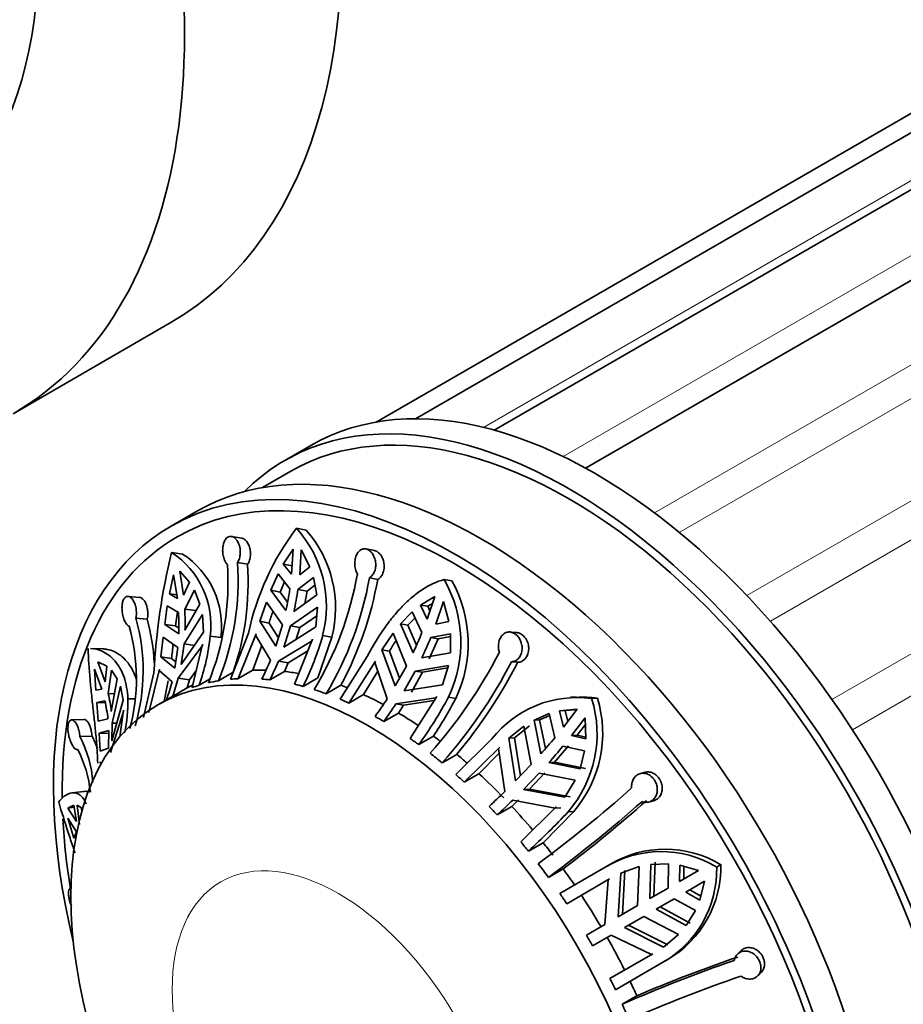
# Model space of a CAD drawing. Units: millimetres. Extents: x 0 to 755, y 0 to 1164.
# Drawn here: x 212 to 247, y 191 to 231 of the extents above; entities that cross this region are included whole.
import ezdxf
from ezdxf import colors
from ezdxf.entities.mleader import LeaderData, LeaderLine
from ezdxf.math import Vec2, Vec3

# ---------------------------------------------------------------- set-up
doc = ezdxf.new("R2010")
doc.units = ezdxf.units.MM
doc.layers.add('DV6_Défaut', color=7, linetype='Continuous')
doc.layers.add('Défaut', color=7, linetype='Continuous')

# ---------------------------------------------------------------- blocks, each defined once
blk = doc.blocks.new('_DOT')
at = {"color": 0}
blk.add_line((0, 0), (-1, 0), dxfattribs=at)
at = {"color": 0, "const_width": 0.333}
blk.add_lwpolyline([(-0.1665, 0, 1), (0.1665, 0, 1)], format="xyb", close=True, dxfattribs=at)
blk = doc.blocks.new('SE5')
at = {"layer": 'DV6_Défaut', "color": 7, "linetype": 'Continuous', "lineweight": 35}
for p, q in [((254.927, 230.718), (227.693, 214.995)), ((258.338, 230.38), (230.888, 214.532)), ((251.998, 229.814), (226.099, 214.861)), ((261.998, 228.823), (234.581, 212.994)), ((211.409, 215.201), (217.773, 218.875)), ((223.464, 213.917), (222.403, 213.305)), ((222.653, 212.872), (221.503, 212.207)), ((218.868, 211.263), (217.807, 210.651)), ((222.887, 210.562), (223.271, 210.487)), ((220.665, 210.159), (220.249, 210.231)), ((222.348, 209.111), (222.74, 209.717)), ((222.74, 209.717), (222.684, 208.707)), ((226.034, 209.658), (225.688, 209.724)), ((217.826, 209.579), (218.274, 209.517)), ((223.01, 208.675), (223.067, 209.684)), ((223.067, 209.684), (223.415, 209.005)), ((220.494, 209.174), (220.902, 209.102)), ((222.348, 209.111), (222.722, 209.038)), ((222.684, 208.707), (222.348, 209.111)), ((223.415, 209.005), (223.01, 208.675)), ((217.735, 207.902), (217.905, 208.682)), ((217.905, 208.682), (218.058, 207.713)), ((218.155, 208.826), (218.552, 208.374)), ((218.308, 207.857), (218.155, 208.826)), ((221.843, 208.049), (222.138, 208.711)), ((222.138, 208.711), (222.612, 208.115)), ((222.939, 208.082), (223.566, 208.57)), ((223.566, 208.57), (223.707, 207.864)), ((225.831, 208.556), (226.17, 208.491)), ((218.552, 208.374), (218.308, 207.857)), ((222.214, 207.977), (222.397, 208.386)), ((223.31, 208.01), (223.628, 208.257)), ((228.857, 208.487), (229.166, 208.438)), ((216.535, 207.76), (216.066, 207.801)), ((217.735, 207.902), (218.035, 207.861)), ((218.058, 207.713), (217.735, 207.902)), ((218.355, 207.288), (218.746, 208.052)), ((218.746, 208.052), (218.973, 207.492)), ((221.843, 208.049), (222.214, 207.977)), ((222.451, 207.227), (221.843, 208.049)), ((222.517, 207.568), (222.214, 207.977)), ((223.707, 207.864), (222.778, 207.195)), ((222.939, 208.082), (223.31, 208.01)), ((223.22, 207.514), (223.31, 208.01)), ((227.894, 207.448), (228.476, 207.804)), ((228.476, 207.804), (228.172, 206.88)), ((217.547, 206.668), (217.653, 207.421)), ((217.653, 207.421), (218.105, 207.144)), ((218.973, 207.492), (218.365, 206.434)), ((221.395, 206.794), (221.66, 207.575)), ((221.66, 207.575), (222.31, 206.648)), ((222.636, 206.616), (223.735, 207.369)), ((223.735, 207.369), (223.658, 206.569)), ((227.894, 207.448), (228.194, 207.401)), ((228.172, 206.88), (227.894, 207.448)), ((228.194, 207.401), (228.38, 207.514)), ((228.283, 207.218), (228.194, 207.401)), ((228.525, 206.676), (228.83, 207.6)), ((228.83, 207.6), (229.049, 206.782)), ((217.98, 206.608), (218.06, 207.172)), ((218.33, 205.876), (219.071, 207.072)), ((218.355, 207.288), (218.788, 207.228)), ((219.071, 207.072), (219.121, 206.352)), ((223.011, 206.543), (223.701, 207.018)), ((227.092, 206.688), (227.567, 207.179)), ((227.39, 206.641), (227.679, 206.939)), ((227.567, 207.179), (227.96, 206.337)), ((216.381, 206.915), (216.841, 206.875)), ((217.547, 206.668), (217.98, 206.608)), ((218.115, 206.289), (217.547, 206.668)), ((218.118, 206.515), (217.98, 206.608)), ((221.395, 206.794), (221.769, 206.721)), ((222.04, 205.782), (221.395, 206.794)), ((222.149, 206.131), (221.769, 206.721)), ((222.31, 206.648), (222.04, 205.782)), ((222.366, 205.75), (222.636, 206.616)), ((223.658, 206.569), (222.366, 205.75)), ((222.636, 206.616), (223.011, 206.543)), ((222.867, 206.067), (223.011, 206.543)), ((227.092, 206.688), (227.39, 206.641)), ((227.598, 205.519), (227.092, 206.688)), ((227.74, 205.833), (227.39, 206.641)), ((229.049, 206.782), (228.525, 206.676)), ((217.389, 205.352), (217.483, 206.155)), ((217.483, 206.155), (218.08, 205.731)), ((219.121, 206.352), (218.213, 205.039)), ((219.385, 206.198), (219.824, 206.137)), ((220.943, 206.313), (220.209, 204.45)), ((220.52, 204.472), (221.243, 206.291)), ((221.243, 206.291), (221.225, 206.23)), ((221.225, 206.23), (221.824, 205.218)), ((223.742, 204.502), (224.317, 206.148)), ((223.94, 206.221), (224.317, 206.148)), ((226.34, 205.637), (226.788, 206.308)), ((226.788, 206.308), (227.33, 204.984)), ((228.314, 206.133), (229.113, 206.286)), ((228.314, 206.133), (228.612, 206.086)), ((228.612, 206.086), (229.112, 206.182)), ((229.113, 206.286), (229.109, 205.523)), ((231.795, 206.338), (231.526, 206.361)), ((218.08, 205.731), (217.963, 204.894)), ((218.092, 204.493), (219.071, 205.812)), ((218.213, 205.039), (218.33, 205.876)), ((218.33, 205.876), (218.767, 205.815)), ((219.08, 205.871), (218.659, 204.11)), ((219.071, 205.812), (219.08, 205.871)), ((221.113, 204.814), (221.473, 205.81)), ((222.151, 205.185), (223.509, 206.004)), ((223.529, 206.065), (222.806, 204.245)), ((223.509, 206.004), (223.529, 206.065)), ((228.25, 205.268), (228.612, 206.086)), ((215.037, 205.676), (214.547, 205.69)), ((217.389, 205.352), (217.826, 205.291)), ((217.963, 204.894), (217.389, 205.352)), ((222.539, 205.11), (223.344, 205.6)), ((225.747, 205.374), (224.648, 203.638)), ((226.34, 205.637), (226.641, 205.589)), ((226.88, 204.18), (226.34, 205.637)), ((227.053, 204.49), (226.641, 205.589)), ((229.109, 205.523), (227.951, 205.315)), ((214.841, 205.156), (215.198, 204.983)), ((215.135, 204.349), (214.841, 205.156)), ((215.198, 204.983), (215.135, 204.349)), ((218, 205.154), (217.826, 205.291)), ((222.151, 205.185), (222.539, 205.11)), ((222.396, 204.766), (222.539, 205.11)), ((225.001, 203.482), (226.08, 205.178)), ((226.08, 205.178), (226.049, 205.121)), ((226.049, 205.121), (226.553, 203.655)), ((227.33, 204.984), (226.88, 204.18)), ((227.684, 204.78), (229.034, 205.011)), ((229.034, 205.011), (228.79, 204.223)), ((231.577, 205.156), (231.841, 205.133)), ((214.706, 204.857), (214.999, 204.05)), ((214.756, 204.006), (214.706, 204.857)), ((215.261, 203.87), (215.387, 204.813)), ((215.387, 204.813), (215.629, 204.462)), ((217.113, 204.707), (216.688, 202.904)), ((216.909, 203.1), (217.33, 204.861)), ((217.33, 204.861), (217.323, 204.802)), ((217.323, 204.802), (217.842, 204.349)), ((218.545, 204.43), (218.827, 204.815)), ((219.723, 204.387), (220.317, 204.73)), ((221.113, 204.814), (220.52, 204.472)), ((222.396, 204.766), (221.802, 204.423)), ((225.595, 203.825), (226.168, 204.774)), ((227.233, 203.976), (227.684, 204.78)), ((227.54, 203.928), (227.985, 204.733)), ((227.684, 204.78), (227.985, 204.733)), ((227.985, 204.733), (229.002, 204.907)), ((215.629, 204.462), (215.385, 203.147)), ((215.422, 202.672), (215.753, 204.165)), ((215.753, 204.165), (215.869, 203.604)), ((217.526, 203.56), (217.687, 204.377)), ((218.092, 204.493), (218.545, 204.43)), ((218.458, 204.097), (218.545, 204.43)), ((219.36, 204.447), (218.938, 204.203)), ((223.742, 204.502), (223.149, 204.159)), ((224.085, 203.86), (224.679, 204.203)), ((228.79, 204.223), (227.233, 203.976)), ((214.999, 204.05), (214.756, 204.006)), ((215.261, 203.87), (215.518, 203.863)), ((218.458, 204.097), (217.864, 203.754)), ((225.595, 203.825), (225.001, 203.482)), ((228.555, 203.749), (227.476, 202.053)), ((228.522, 203.693), (228.555, 203.749)), ((234.2, 203.74), (233.969, 203.728)), ((214.796, 203.506), (215.126, 203.571)), ((214.796, 203.506), (215.139, 203.497)), ((214.857, 202.755), (214.796, 203.506)), ((215.869, 203.604), (215.407, 201.952)), ((216.055, 203.657), (216.356, 203.649)), ((217.739, 203.683), (217.272, 203.414)), ((226.906, 203.451), (228.522, 203.693)), ((226.906, 203.451), (227.218, 203.402)), ((227.009, 203.081), (227.218, 203.402)), ((227.218, 203.402), (228.453, 203.589)), ((229.028, 203.721), (229.331, 203.673)), ((234.827, 203.669), (235.061, 203.681)), ((215.349, 201.479), (215.884, 203.147)), ((215.885, 203.198), (215.729, 202.114)), ((215.884, 203.147), (215.885, 203.198)), ((227.009, 203.081), (226.415, 202.738)), ((232.494, 202.791), (233.114, 203.057)), ((232.72, 202.803), (233.131, 202.979)), ((233.114, 203.057), (233.335, 202.08)), ((233.527, 203.167), (234.239, 203.235)), ((233.527, 203.167), (233.754, 203.179)), ((233.686, 202.511), (233.527, 203.167)), ((234.239, 203.235), (233.686, 202.511)), ((233.754, 203.179), (234.132, 203.215)), ((233.86, 202.739), (233.754, 203.179)), ((214.277, 202.822), (213.78, 202.799)), ((215.25, 202.848), (214.857, 202.755)), ((215.407, 201.952), (215.422, 202.672)), ((215.422, 202.672), (215.607, 202.667)), ((231.472, 202.058), (232.088, 202.547)), ((231.7, 202.07), (232.314, 202.558)), ((232.088, 202.547), (232.377, 200.992)), ((232.494, 202.791), (232.72, 202.803)), ((232.771, 201.425), (232.494, 202.791)), ((232.957, 201.638), (232.72, 202.803)), ((234.013, 202.166), (234.565, 202.89)), ((234.239, 202.178), (234.574, 202.615)), ((234.565, 202.89), (234.594, 202.041)), ((214.116, 202.124), (214.604, 202.147)), ((214.894, 202.265), (215.286, 202.373)), ((214.894, 202.265), (215.284, 202.254)), ((214.932, 201.532), (214.894, 202.265)), ((215.286, 202.373), (215.272, 201.653)), ((228.423, 202.143), (227.83, 201.801)), ((234.239, 202.178), (234.013, 202.166)), ((234.594, 202.041), (234.013, 202.166)), ((234.592, 202.102), (234.239, 202.178)), ((230.793, 202.033), (229.328, 200.591)), ((231.472, 202.058), (231.7, 202.07)), ((231.747, 200.334), (231.472, 202.058)), ((231.947, 200.543), (231.7, 202.07)), ((233.324, 201.092), (233.888, 201.747)), ((215.272, 201.653), (214.932, 201.532)), ((228.775, 201.065), (229.368, 201.407)), ((229.671, 200.282), (231.105, 201.691)), ((230.265, 200.624), (231.089, 201.454)), ((231.105, 201.691), (231.062, 201.643)), ((231.062, 201.643), (231.308, 199.898)), ((233.662, 201.735), (234.541, 201.55)), ((234.541, 201.55), (234.358, 200.823)), ((214.938, 201.105), (214.938, 201.055)), ((214.938, 201.055), (214.99, 201.054)), ((232.377, 200.992), (231.747, 200.334)), ((233.324, 201.092), (233.098, 201.08)), ((234.358, 200.823), (233.098, 201.08)), ((234.584, 200.835), (233.324, 201.092)), ((230.265, 200.624), (229.671, 200.282)), ((232.074, 199.989), (232.704, 200.647)), ((232.306, 200.001), (232.932, 200.659)), ((232.704, 200.647), (234.163, 200.356)), ((236.997, 200.681), (236.799, 200.63)), ((234.163, 200.356), (233.735, 199.669)), ((214.268, 199.905), (213.788, 199.844)), ((232.306, 200.001), (232.074, 199.989)), ((233.735, 199.669), (232.074, 199.989)), ((233.963, 199.681), (232.306, 200.001)), ((213.63, 199.232), (213.866, 199.349)), ((213.866, 199.349), (213.973, 198.683)), ((231.595, 199.298), (231.871, 199.566)), ((231.635, 199.553), (233.346, 199.232)), ((237.134, 199.477), (237.33, 199.528)), ((213.63, 199.232), (213.879, 199.264)), ((213.973, 198.683), (213.63, 199.232)), ((214.1, 198.562), (214, 199.345)), ((214, 199.345), (214.184, 199.235)), ((214.184, 199.235), (214.197, 199.07)), ((231.595, 199.298), (231.002, 198.955)), ((233.392, 199.277), (231.958, 197.868)), ((232.862, 197.83), (234.103, 199.091)), ((233.346, 199.232), (233.392, 199.277)), ((233.346, 199.232), (233.577, 199.244)), ((233.874, 199.08), (234.103, 199.091)), ((213.63, 198.824), (213.973, 198.274)), ((213.866, 198.016), (213.63, 198.824)), ((213.973, 198.274), (213.866, 198.016)), ((232.862, 197.83), (232.268, 197.488)), ((237.228, 196.953), (237.933, 196.975)), ((237.348, 195.664), (237.392, 197.047)), ((237.933, 196.975), (237.919, 195.993)), ((233.078, 196.426), (233.672, 196.769)), ((235.313, 196.798), (233.539, 195.774)), ((235.568, 196.946), (235.398, 196.848)), ((235.9, 194.828), (236.009, 196.602)), ((236.009, 196.602), (236.752, 196.864)), ((236.069, 194.925), (236.174, 196.697)), ((236.752, 196.864), (236.683, 195.28)), ((237.184, 195.569), (237.228, 196.953)), ((238.388, 196.264), (238.391, 196.92)), ((239.151, 196.704), (238.388, 196.264)), ((238.391, 196.92), (239.151, 196.704)), ((238.553, 196.359), (238.555, 196.873)), ((239.888, 196.842), (240.058, 196.94)), ((233.818, 195.358), (235.554, 196.36)), ((235.5, 196.327), (235.367, 194.52)), ((235.554, 196.36), (235.5, 196.327)), ((238.638, 195.831), (239.401, 196.271)), ((239.401, 196.271), (239.207, 195.505)), ((213.755, 195.988), (213.735, 195.983)), ((237.919, 195.993), (237.184, 195.569)), ((239.207, 195.505), (238.638, 195.831)), ((239.249, 195.671), (238.803, 195.926)), ((237.434, 195.136), (238.169, 195.56)), ((238.169, 195.56), (239.026, 195.082)), ((236.683, 195.28), (235.9, 194.828)), ((238.654, 194.482), (237.434, 195.136)), ((238.818, 194.577), (237.598, 195.231)), ((239.026, 195.082), (238.654, 194.482)), ((236.15, 194.395), (236.933, 194.847)), ((236.933, 194.847), (238.34, 194.114)), ((235.367, 194.52), (234.613, 194.084)), ((237.741, 193.602), (236.15, 194.395)), ((237.907, 193.697), (236.319, 194.492)), ((234.863, 193.651), (235.617, 194.087)), ((235.617, 194.087), (237.248, 193.299)), ((238.34, 194.114), (237.741, 193.602)), ((240.868, 193.453), (240.725, 193.311)), ((237.304, 193.329), (235.568, 192.327)), ((235.789, 191.877), (237.74, 193.003)), ((237.248, 193.299), (237.304, 193.329)), ((237.74, 193.003), (237.906, 193.099)), ((241.548, 192.436), (241.692, 192.58)), ((236.657, 191.628), (236.064, 191.285))]:
    blk.add_line(p, q, dxfattribs=at)
at = {"layer": 'DV6_Défaut', "color": 7, "linetype": 'Continuous', "lineweight": 18}
for p, q in [((230.443, 214.648), (256.945, 229.949)), ((233.669, 213.466), (260.742, 229.096)), ((237.372, 211.181), (264.709, 226.964)), ((238.373, 210.392), (265.755, 226.201)), ((241.108, 207.839), (268.577, 223.699)), ((242.061, 206.798), (269.552, 222.67)), ((244.554, 203.629), (272.082, 219.522)), ((245.384, 202.4), (272.919, 218.298))]:
    blk.add_line(p, q, dxfattribs=at)
at = {"layer": 'DV6_Défaut', "color": 7, "linetype": 'Continuous', "lineweight": 35}
for centre, radius, start, end in [((231.276, 204.154), 10.557, 142.6259, 168.1971), ((219.34, 207.404), 4.749, 345.5818, 41.6895), ((219.655, 207.32), 4.807, 345.8767, 41.2134), ((242.751, 203.442), 25.669, 166.1671, 177.1743), ((215.917, 206.65), 3.497, 352.5874, 56.9144), ((216.331, 206.581), 3.52, 352.7594, 56.5095), ((209.375, 208.361), 10.734, 337.7945, 3.8981), ((209.785, 208.444), 10.734, 337.7949, 3.8977), ((209.573, 208.394), 11.351, 341.17, 3.5787), ((211.745, 211.106), 13.808, 329.1549, 350.0575), ((212.23, 210.94), 13.808, 329.1549, 350.0575), ((211.823, 211.076), 14.578, 331.869, 349.7846), ((224.391, 205.941), 5.141, 334.4261, 29.6846), ((224.616, 205.895), 5.212, 334.7688, 29.1953), ((210.242, 209.903), 12.499, 347.6385, 351.7749), ((210.568, 209.871), 12.499, 347.6385, 351.7749), ((208.306, 206.606), 9.815, 358.1524, 3.1427), ((208.556, 206.75), 9.815, 358.1524, 3.1426), ((238.085, 201.681), 17.076, 161.1601, 162.8358), ((208.562, 204.469), 7.84, 345.0661, 15.744), ((208.834, 204.788), 7.84, 343.536, 15.7433), ((208.846, 204.677), 8.291, 3.0107, 15.3729), ((210.845, 207.061), 8.583, 340.554, 354.233), ((212.668, 209.364), 11.702, 333.5896, 344.4202), ((213.239, 212.379), 15.913, 334.463, 337.684), ((213.593, 212.175), 15.913, 334.463, 337.6841), ((332.1, 192.764), 114.959, 173.45659, 173.74385), ((233.667, 201.403), 8.178, 145.7239, 149.2093), ((213.523, 214.575), 19.753, 318.3773, 332.7985), ((211.445, 209.499), 11.227, 333.306, 337.5853), ((211.771, 209.466), 11.228, 333.3061, 337.5853), ((214.009, 214.185), 19.753, 318.3771, 332.7987), ((213.366, 214.712), 20.81, 320.2594, 332.5953), ((209.954, 206.374), 8.144, 340.1584, 345.6011), ((210.204, 206.518), 8.144, 340.1585, 345.601), ((208.706, 202.376), 6.724, 6.5899, 12.8447), ((220.572, 198.775), 5.668, 118.5408, 120), ((208.571, 202.077), 6.723, 6.5898, 12.8447), ((210.286, 203.498), 5.771, 347.7526, 1.5821), ((213.013, 212.449), 16.145, 323.924, 326.9963), ((213.366, 212.245), 16.145, 323.924, 326.9963), ((214.509, 211.448), 16.447, 324.087, 331.9799), ((213.925, 211.779), 17.409, 326.3925, 332.2504), ((234.233, 199.341), 4.368, 82.1783, 141.9626), ((230.224, 202.231), 4.822, 319.1902, 17.3386), ((230.424, 202.254), 4.851, 319.3171, 17.102), ((234.461, 199.358), 4.364, 82.1039, 93.4129), ((210.111, 199.86), 5.042, 20.7958, 26.9828), ((209.868, 199.92), 4.785, 4.3455, 27.4293), ((212.947, 219.076), 26.543, 318.3178, 320.184), ((209.774, 199.414), 4.785, 5.5152, 27.4302), ((213.275, 218.731), 26.542, 318.3178, 320.184), ((210.125, 221.689), 30.39, 312.5472, 314.1894), ((201.91, 238.787), 51.901, 306.3404, 311.7145), ((210.452, 221.344), 30.39, 312.5472, 314.1894), ((202.324, 238.231), 51.898, 306.3403, 311.7146), ((200.776, 240.352), 54.604, 307.0446, 311.634), ((211.785, 219.753), 30.254, 312.6121, 316.8952), ((237.636, 193.125), 4.346, 58.7803, 122.3155), ((237.806, 193.207), 4.359, 58.8886, 120.9037), ((235.557, 196.745), 4.332, 300.2484, 1.2759), ((235.707, 196.855), 4.352, 300.3546, 1.1179), ((209.24, 179.147), 29.443, 29.5135, 30.4865), ((258.043, 141.765), 54.179, 108.7875, 113.9341), ((259.001, 139.692), 56.538, 108.8467, 113.2775), ((258.319, 141.134), 54.176, 108.7874, 113.9342)]:
    blk.add_arc(centre, radius, start, end, dxfattribs=at)
for centre, major_axis, start_param, end_param in [((201.023, 247.887), (16.75, -29.012), 0, 3.141593), ((194.659, 244.213), (16.75, -29.012), 0, 3.86995), ((194.659, 244.213), (12.575, -21.781), 0, 3.250864), ((234.964, 193.999), (11.5, -19.919), 0, 3.141593), ((233.903, 193.386), (11.5, -19.919), 0, 3.295923), ((230.368, 191.345), (11.5, -19.919), 0, 3.141593), ((233.903, 193.386), (11.25, -19.486), 0, 3.141593), ((229.307, 190.733), (-11.5, 19.919), 2.040794, 6.283185), ((229.307, 190.733), (-11.25, 19.486), 2.340453, 6.283185), ((229.307, 190.733), (-11.5, 19.919), 0, 1.100799), ((229.307, 190.733), (-11.25, 19.486), 0, 0.801186), ((226.832, 189.304), (-8.5, 14.722), -0.337905, -0.289575), ((226.832, 189.304), (-8.5, 14.722), -0.458172, -0.407405), ((226.832, 189.304), (-8.5, 14.722), 6.243877, 6.268479), ((226.239, 188.961), (-8.5, 14.722), -0.132742, -0.103124), ((226.239, 188.961), (-8.5, 14.722), -0.212576, -0.171397), ((226.239, 188.961), (-8.5, 14.722), -0.289575, -0.259957), ((226.239, 188.961), (-8.5, 14.722), -0.407405, -0.377993), ((226.239, 188.961), (-8.5, 14.722), -0.525442, -0.495823), ((226.832, 189.304), (-8.5, 14.722), -0.627272, -0.605275), ((226.239, 188.961), (-8.5, 14.722), -0.605275, -0.564096), ((226.832, 189.304), (-8.5, 14.722), -0.748627, -0.682274), ((226.239, 188.961), (-8.5, 14.722), -0.682274, -0.652656), ((226.239, 188.961), (-8.5, 14.722), -0.800105, -0.770692), ((226.832, 189.304), (-8.5, 14.722), -0.866318, -0.800105), ((226.832, 189.304), (-8.5, 14.722), -0.940462, -0.918141), ((226.239, 188.961), (-8.5, 14.722), -0.918141, -0.888522), ((226.239, 188.961), (-8.5, 14.722), -0.997974, -0.956795), ((226.832, 189.304), (-8.5, 14.722), -1.034108, -0.997974), ((226.239, 188.961), (-8.5, 14.722), -1.074973, -1.045355), ((226.832, 189.304), (-8.5, 14.722), -1.163391, -1.074973), ((226.239, 188.961), (-8.5, 14.722), -1.192804, -1.163391), ((226.832, 189.304), (-8.5, 14.722), -1.270731, -1.192804), ((229.307, 190.733), (-11.25, 19.486), 0.845935, 0.997073), ((226.239, 188.961), (-8.5, 14.722), -1.31084, -1.281221), ((226.832, 189.304), (-8.5, 14.722), -1.349494, -1.31084), ((226.239, 188.961), (-8.5, 14.722), -1.390673, -1.349494), ((226.832, 189.304), (-8.5, 14.722), -1.438054, -1.390673), ((226.239, 188.961), (-8.5, 14.722), -1.467672, -1.438054), ((226.832, 189.304), (-8.5, 14.722), 4.727095, 4.815513), ((226.832, 189.304), (8.5, -14.722), 1.467672, 1.55609), ((226.239, 188.961), (8.5, -14.722), 1.438054, 1.467672), ((226.832, 189.304), (8.5, -14.722), 1.3994, 1.438054), ((226.239, 188.961), (8.5, -14.722), 1.35822, 1.3994)]:
    blk.add_ellipse(centre, major_axis=major_axis, ratio=0.57735, start_param=start_param, end_param=end_param, dxfattribs=at)
blk.add_ellipse((225.772, 188.691), major_axis=(-8.5, 14.722), ratio=0.57735, dxfattribs=at)
at = {"layer": 'DV6_Défaut', "color": 7, "linetype": 'Continuous', "lineweight": 18}
blk.add_ellipse((224.578, 188.002), major_axis=(-4.758, 8.241), ratio=0.57735, dxfattribs=at)
at = {"layer": 'DV6_Défaut', "color": 7, "linetype": 'Continuous', "lineweight": 35}
for points, knots in [([(220.084, 209.091), (220.059, 209.115), (220.035, 209.146), (220.014, 209.18), (219.996, 209.209), (219.98, 209.241), (219.966, 209.275), (219.942, 209.332), (219.924, 209.396), (219.912, 209.462), (219.899, 209.528), (219.893, 209.598), (219.892, 209.666), (219.892, 209.735), (219.898, 209.804), (219.91, 209.868), (219.922, 209.932), (219.941, 209.992), (219.965, 210.043), (219.989, 210.094), (220.02, 210.137), (220.053, 210.169), (220.086, 210.2), (220.124, 210.221), (220.163, 210.23), (220.201, 210.238), (220.242, 210.236), (220.281, 210.223), (220.321, 210.21), (220.361, 210.186), (220.397, 210.153), (220.434, 210.119), (220.469, 210.076), (220.498, 210.025), (220.528, 209.974), (220.554, 209.914), (220.572, 209.85), (220.59, 209.785), (220.602, 209.715), (220.606, 209.646), (220.61, 209.576), (220.606, 209.505), (220.594, 209.439), (220.583, 209.373), (220.564, 209.31), (220.539, 209.256), (220.526, 209.226), (220.511, 209.199), (220.494, 209.174)], [0, 0, 0, 0, 0.049504, 0.049504, 0.049504, 0.090176, 0.090176, 0.090176, 0.157821, 0.157821, 0.157821, 0.225413, 0.225413, 0.225413, 0.293804, 0.293804, 0.293804, 0.362711, 0.362711, 0.362711, 0.430787, 0.430787, 0.430787, 0.496896, 0.496896, 0.496896, 0.561301, 0.561301, 0.561301, 0.625531, 0.625531, 0.625531, 0.691162, 0.691162, 0.691162, 0.758751, 0.758751, 0.758751, 0.827552, 0.827552, 0.827552, 0.896201, 0.896201, 0.896201, 0.963832, 0.963832, 0.963832, 1, 1, 1, 1]), ([(220.664, 210.159), (220.671, 210.158), (220.678, 210.156), (220.684, 210.154), (220.724, 210.144), (220.764, 210.122), (220.8, 210.091), (220.837, 210.059), (220.873, 210.018), (220.902, 209.969), (220.933, 209.919), (220.959, 209.861), (220.978, 209.798), (220.991, 209.757), (221.001, 209.712), (221.008, 209.668), (221.017, 209.6), (221.02, 209.53), (221.015, 209.462), (221.01, 209.394), (220.998, 209.327), (220.978, 209.266), (220.96, 209.206), (220.934, 209.15), (220.904, 209.104), (220.903, 209.104), (220.903, 209.103), (220.902, 209.102)], [0, 0, 0, 0, 0.023951, 0.023951, 0.023951, 0.165065, 0.165065, 0.165065, 0.308694, 0.308694, 0.308694, 0.456233, 0.456233, 0.456233, 0.554371, 0.554371, 0.554371, 0.702703, 0.702703, 0.702703, 0.851144, 0.851144, 0.851144, 0.998001, 0.998001, 0.998001, 1, 1, 1, 1]), ([(225.346, 208.722), (225.323, 208.76), (225.303, 208.803), (225.287, 208.848), (225.274, 208.885), (225.264, 208.925), (225.256, 208.965), (225.243, 209.032), (225.238, 209.102), (225.241, 209.17), (225.243, 209.238), (225.254, 209.306), (225.27, 209.369), (225.288, 209.432), (225.312, 209.491), (225.343, 209.541), (225.373, 209.591), (225.41, 209.634), (225.451, 209.665), (225.491, 209.696), (225.537, 209.717), (225.583, 209.725), (225.629, 209.733), (225.677, 209.73), (225.723, 209.715), (225.769, 209.701), (225.814, 209.675), (225.855, 209.64), (225.896, 209.606), (225.934, 209.561), (225.967, 209.511), (226, 209.459), (226.027, 209.4), (226.047, 209.338), (226.068, 209.274), (226.081, 209.205), (226.086, 209.136), (226.09, 209.067), (226.086, 208.996), (226.072, 208.93), (226.059, 208.864), (226.037, 208.801), (226.008, 208.746), (225.979, 208.691), (225.942, 208.644), (225.901, 208.607), (225.879, 208.587), (225.855, 208.57), (225.831, 208.556)], [0, 0, 0, 0, 0.049504, 0.049504, 0.049504, 0.090176, 0.090176, 0.090176, 0.157821, 0.157821, 0.157821, 0.225413, 0.225413, 0.225413, 0.293804, 0.293804, 0.293804, 0.362711, 0.362711, 0.362711, 0.430787, 0.430787, 0.430787, 0.496896, 0.496896, 0.496896, 0.561301, 0.561301, 0.561301, 0.625531, 0.625531, 0.625531, 0.691162, 0.691162, 0.691162, 0.758751, 0.758751, 0.758751, 0.827552, 0.827552, 0.827552, 0.896201, 0.896201, 0.896201, 0.963832, 0.963832, 0.963832, 1, 1, 1, 1]), ([(226.033, 209.658), (226.058, 209.653), (226.083, 209.645), (226.107, 209.634), (226.152, 209.614), (226.195, 209.583), (226.234, 209.543), (226.274, 209.503), (226.309, 209.454), (226.338, 209.4), (226.356, 209.365), (226.372, 209.328), (226.386, 209.29), (226.408, 209.226), (226.422, 209.156), (226.427, 209.087), (226.433, 209.018), (226.429, 208.947), (226.417, 208.88), (226.405, 208.814), (226.383, 208.75), (226.355, 208.694), (226.327, 208.639), (226.291, 208.589), (226.25, 208.551), (226.225, 208.527), (226.198, 208.507), (226.17, 208.491)], [0, 0, 0, 0, 0.067387, 0.067387, 0.067387, 0.191275, 0.191275, 0.191275, 0.315707, 0.315707, 0.315707, 0.394071, 0.394071, 0.394071, 0.52598, 0.52598, 0.52598, 0.657887, 0.657887, 0.657887, 0.789654, 0.789654, 0.789654, 0.919704, 0.919704, 0.919704, 1, 1, 1, 1]), ([(228.857, 208.487), (228.554, 208.401), (228.265, 208.266), (227.84, 207.991), (227.699, 207.886), (227.424, 207.655), (227.29, 207.53), (227.029, 207.26), (226.901, 207.115), (226.65, 206.805), (226.526, 206.639), (226.17, 206.125), (225.951, 205.76), (225.747, 205.374)], [0, 0, 0, 0, 0.25, 0.25, 0.375, 0.375, 0.5, 0.5, 0.625, 0.625, 0.75, 0.75, 1, 1, 1, 1]), ([(216.107, 206.596), (216.085, 206.604), (216.062, 206.618), (216.04, 206.638), (216.022, 206.654), (216.005, 206.675), (215.988, 206.699), (215.96, 206.738), (215.934, 206.788), (215.911, 206.843), (215.889, 206.899), (215.869, 206.962), (215.854, 207.027), (215.839, 207.093), (215.828, 207.163), (215.822, 207.232), (215.817, 207.301), (215.816, 207.371), (215.822, 207.435), (215.827, 207.499), (215.839, 207.558), (215.856, 207.609), (215.872, 207.659), (215.894, 207.701), (215.92, 207.732), (215.945, 207.763), (215.974, 207.784), (216.005, 207.794), (216.037, 207.805), (216.07, 207.804), (216.104, 207.793), (216.138, 207.781), (216.173, 207.759), (216.205, 207.727), (216.238, 207.694), (216.269, 207.651), (216.296, 207.6), (216.324, 207.549), (216.347, 207.489), (216.364, 207.425), (216.381, 207.361), (216.393, 207.291), (216.398, 207.222), (216.404, 207.153), (216.403, 207.083), (216.396, 207.018), (216.393, 206.982), (216.387, 206.948), (216.381, 206.915)], [0, 0, 0, 0, 0.049504, 0.049504, 0.049504, 0.090176, 0.090176, 0.090176, 0.157821, 0.157821, 0.157821, 0.225413, 0.225413, 0.225413, 0.293804, 0.293804, 0.293804, 0.362711, 0.362711, 0.362711, 0.430787, 0.430787, 0.430787, 0.496896, 0.496896, 0.496896, 0.561301, 0.561301, 0.561301, 0.625531, 0.625531, 0.625531, 0.691162, 0.691162, 0.691162, 0.758751, 0.758751, 0.758751, 0.827552, 0.827552, 0.827552, 0.896201, 0.896201, 0.896201, 0.963832, 0.963832, 0.963832, 1, 1, 1, 1]), ([(216.534, 207.76), (216.557, 207.758), (216.58, 207.751), (216.602, 207.739), (216.636, 207.721), (216.67, 207.692), (216.701, 207.654), (216.732, 207.616), (216.761, 207.567), (216.784, 207.512), (216.808, 207.456), (216.828, 207.392), (216.841, 207.326), (216.85, 207.282), (216.856, 207.237), (216.86, 207.191), (216.865, 207.124), (216.864, 207.055), (216.858, 206.99), (216.855, 206.951), (216.849, 206.912), (216.841, 206.875)], [0, 0, 0, 0, 0.111338, 0.111338, 0.111338, 0.277275, 0.277275, 0.277275, 0.447438, 0.447438, 0.447438, 0.619449, 0.619449, 0.619449, 0.731512, 0.731512, 0.731512, 0.898076, 0.898076, 0.898076, 1, 1, 1, 1]), ([(231.091, 205.545), (231.075, 205.592), (231.064, 205.642), (231.058, 205.692), (231.053, 205.733), (231.051, 205.775), (231.053, 205.816), (231.056, 205.884), (231.068, 205.952), (231.087, 206.013), (231.107, 206.075), (231.135, 206.132), (231.17, 206.18), (231.205, 206.229), (231.246, 206.27), (231.292, 206.301), (231.339, 206.331), (231.39, 206.351), (231.443, 206.359), (231.495, 206.366), (231.55, 206.362), (231.603, 206.346), (231.655, 206.33), (231.707, 206.303), (231.754, 206.267), (231.799, 206.231), (231.842, 206.186), (231.878, 206.135), (231.913, 206.084), (231.943, 206.025), (231.965, 205.964), (231.988, 205.902), (232.003, 205.835), (232.008, 205.769), (232.014, 205.701), (232.011, 205.632), (231.998, 205.568), (231.985, 205.503), (231.963, 205.44), (231.932, 205.386), (231.901, 205.332), (231.861, 205.284), (231.815, 205.247), (231.771, 205.211), (231.719, 205.184), (231.665, 205.169), (231.637, 205.162), (231.607, 205.157), (231.577, 205.156)], [0, 0, 0, 0, 0.049504, 0.049504, 0.049504, 0.090176, 0.090176, 0.090176, 0.157821, 0.157821, 0.157821, 0.225413, 0.225413, 0.225413, 0.293804, 0.293804, 0.293804, 0.362711, 0.362711, 0.362711, 0.430787, 0.430787, 0.430787, 0.496896, 0.496896, 0.496896, 0.561301, 0.561301, 0.561301, 0.625531, 0.625531, 0.625531, 0.691162, 0.691162, 0.691162, 0.758751, 0.758751, 0.758751, 0.827552, 0.827552, 0.827552, 0.896201, 0.896201, 0.896201, 0.963832, 0.963832, 0.963832, 1, 1, 1, 1]), ([(231.794, 206.338), (231.817, 206.336), (231.84, 206.332), (231.863, 206.326), (231.915, 206.312), (231.967, 206.286), (232.014, 206.251), (232.061, 206.217), (232.104, 206.172), (232.141, 206.122), (232.162, 206.091), (232.182, 206.058), (232.2, 206.024), (232.229, 205.964), (232.252, 205.898), (232.265, 205.831), (232.278, 205.764), (232.282, 205.695), (232.277, 205.629), (232.272, 205.561), (232.257, 205.495), (232.233, 205.436), (232.209, 205.376), (232.175, 205.322), (232.135, 205.277), (232.095, 205.232), (232.048, 205.196), (231.996, 205.172), (231.948, 205.149), (231.895, 205.136), (231.841, 205.133)], [0, 0, 0, 0, 0.047731, 0.047731, 0.047731, 0.157836, 0.157836, 0.157836, 0.265276, 0.265276, 0.265276, 0.329056, 0.329056, 0.329056, 0.440763, 0.440763, 0.440763, 0.55234, 0.55234, 0.55234, 0.665759, 0.665759, 0.665759, 0.7798, 0.7798, 0.7798, 0.892681, 0.892681, 0.892681, 1, 1, 1, 1]), ([(214.444, 205.688), (214.455, 205.277), (214.486, 204.858), (214.545, 204.216), (214.568, 203.998), (214.614, 203.566), (214.638, 203.352), (214.685, 202.929), (214.707, 202.719), (214.75, 202.304), (214.77, 202.097), (214.811, 201.6), (214.828, 201.317), (214.835, 201.051)], [0, 0, 0, 0, 0.266125, 0.266125, 0.399187, 0.399187, 0.53225, 0.53225, 0.665312, 0.665312, 0.798375, 0.798375, 1, 1, 1, 1]), ([(216.055, 203.657), (216.044, 203.982), (215.99, 204.275), (215.854, 204.663), (215.799, 204.784), (215.674, 205.004), (215.605, 205.102), (215.379, 205.365), (215.202, 205.497), (214.865, 205.649), (214.706, 205.686), (214.546, 205.69)], [0, 0, 0, 0, 0.261436, 0.261436, 0.392154, 0.392154, 0.522873, 0.522873, 0.784309, 0.784309, 1, 1, 1, 1]), ([(216.4, 204.444), (216.391, 204.47), (216.383, 204.496), (216.328, 204.65), (216.274, 204.77), (216.151, 204.988), (216.081, 205.088), (215.855, 205.353), (215.684, 205.482), (215.41, 205.608), (215.315, 205.638), (215.159, 205.668), (215.098, 205.675), (215.037, 205.676)], [0, 0, 0, 0, 0.033652, 0.033652, 0.204908, 0.204908, 0.376164, 0.376164, 0.718677, 0.718677, 0.889933, 0.889933, 1, 1, 1, 1]), ([(214.021, 201.618), (214.006, 201.608), (213.99, 201.605), (213.972, 201.608), (213.958, 201.61), (213.943, 201.617), (213.928, 201.628), (213.902, 201.646), (213.875, 201.675), (213.849, 201.713), (213.822, 201.751), (213.795, 201.799), (213.771, 201.853), (213.746, 201.908), (213.722, 201.97), (213.701, 202.035), (213.681, 202.1), (213.663, 202.17), (213.651, 202.238), (213.639, 202.305), (213.631, 202.373), (213.629, 202.436), (213.627, 202.497), (213.63, 202.554), (213.639, 202.604), (213.647, 202.652), (213.66, 202.693), (213.678, 202.724), (213.695, 202.755), (213.717, 202.777), (213.741, 202.789), (213.766, 202.801), (213.794, 202.802), (213.822, 202.792), (213.851, 202.782), (213.881, 202.761), (213.91, 202.73), (213.939, 202.698), (213.968, 202.655), (213.993, 202.605), (214.018, 202.554), (214.041, 202.495), (214.06, 202.432), (214.078, 202.369), (214.093, 202.301), (214.103, 202.234), (214.108, 202.197), (214.113, 202.161), (214.116, 202.124)], [0, 0, 0, 0, 0.049504, 0.049504, 0.049504, 0.090176, 0.090176, 0.090176, 0.157821, 0.157821, 0.157821, 0.225413, 0.225413, 0.225413, 0.293804, 0.293804, 0.293804, 0.362711, 0.362711, 0.362711, 0.430787, 0.430787, 0.430787, 0.496896, 0.496896, 0.496896, 0.561301, 0.561301, 0.561301, 0.625531, 0.625531, 0.625531, 0.691162, 0.691162, 0.691162, 0.758751, 0.758751, 0.758751, 0.827552, 0.827552, 0.827552, 0.896201, 0.896201, 0.896201, 0.963832, 0.963832, 0.963832, 1, 1, 1, 1]), ([(214.276, 202.822), (214.301, 202.823), (214.326, 202.815), (214.352, 202.798), (214.381, 202.78), (214.41, 202.749), (214.438, 202.71), (214.465, 202.67), (214.491, 202.62), (214.514, 202.564), (214.528, 202.527), (214.542, 202.487), (214.553, 202.445), (214.57, 202.383), (214.584, 202.316), (214.593, 202.25), (214.598, 202.216), (214.602, 202.181), (214.604, 202.147)], [0, 0, 0, 0, 0.176378, 0.176378, 0.176378, 0.375456, 0.375456, 0.375456, 0.57631, 0.57631, 0.57631, 0.706833, 0.706833, 0.706833, 0.901149, 0.901149, 0.901149, 1, 1, 1, 1]), ([(236.446, 200.045), (236.441, 200.094), (236.442, 200.144), (236.448, 200.192), (236.453, 200.232), (236.462, 200.27), (236.474, 200.307), (236.495, 200.368), (236.524, 200.424), (236.561, 200.471), (236.598, 200.518), (236.643, 200.558), (236.692, 200.586), (236.742, 200.615), (236.797, 200.634), (236.854, 200.64), (236.911, 200.647), (236.971, 200.643), (237.03, 200.626), (237.087, 200.61), (237.145, 200.582), (237.197, 200.545), (237.248, 200.509), (237.296, 200.463), (237.336, 200.41), (237.375, 200.359), (237.408, 200.301), (237.432, 200.24), (237.457, 200.18), (237.473, 200.115), (237.48, 200.052), (237.487, 199.988), (237.485, 199.923), (237.474, 199.862), (237.462, 199.8), (237.44, 199.74), (237.41, 199.688), (237.379, 199.636), (237.338, 199.59), (237.291, 199.554), (237.245, 199.518), (237.19, 199.492), (237.133, 199.477), (237.076, 199.463), (237.015, 199.459), (236.955, 199.468), (236.923, 199.472), (236.89, 199.48), (236.859, 199.491)], [0, 0, 0, 0, 0.049504, 0.049504, 0.049504, 0.090176, 0.090176, 0.090176, 0.157821, 0.157821, 0.157821, 0.225413, 0.225413, 0.225413, 0.293804, 0.293804, 0.293804, 0.362711, 0.362711, 0.362711, 0.430787, 0.430787, 0.430787, 0.496896, 0.496896, 0.496896, 0.561301, 0.561301, 0.561301, 0.625531, 0.625531, 0.625531, 0.691162, 0.691162, 0.691162, 0.758751, 0.758751, 0.758751, 0.827552, 0.827552, 0.827552, 0.896201, 0.896201, 0.896201, 0.963832, 0.963832, 0.963832, 1, 1, 1, 1]), ([(236.997, 200.681), (237.012, 200.685), (237.027, 200.688), (237.042, 200.69), (237.099, 200.699), (237.159, 200.695), (237.217, 200.68), (237.275, 200.666), (237.333, 200.639), (237.386, 200.603), (237.438, 200.568), (237.486, 200.523), (237.527, 200.471), (237.552, 200.44), (237.575, 200.406), (237.594, 200.371), (237.626, 200.313), (237.65, 200.249), (237.665, 200.185), (237.68, 200.121), (237.685, 200.055), (237.681, 199.991), (237.678, 199.927), (237.664, 199.864), (237.641, 199.808), (237.617, 199.75), (237.584, 199.698), (237.543, 199.654), (237.502, 199.611), (237.453, 199.576), (237.399, 199.552), (237.377, 199.542), (237.354, 199.534), (237.331, 199.528)], [0, 0, 0, 0, 0.028701, 0.028701, 0.028701, 0.138928, 0.138928, 0.138928, 0.248086, 0.248086, 0.248086, 0.354449, 0.354449, 0.354449, 0.417942, 0.417942, 0.417942, 0.523225, 0.523225, 0.523225, 0.628373, 0.628373, 0.628373, 0.735534, 0.735534, 0.735534, 0.845114, 0.845114, 0.845114, 0.955286, 0.955286, 0.955286, 1, 1, 1, 1]), ([(214.365, 199.399), (214.345, 199.453), (214.322, 199.503), (214.256, 199.619), (214.209, 199.678), (214.108, 199.77), (214.053, 199.803), (213.879, 199.864), (213.75, 199.853), (213.497, 199.737), (213.372, 199.632), (213.257, 199.48)], [0, 0, 0, 0, 0.096094, 0.096094, 0.246745, 0.246745, 0.397396, 0.397396, 0.698698, 0.698698, 1, 1, 1, 1]), ([(214.507, 199.877), (214.5, 199.88), (214.493, 199.883), (214.42, 199.909), (214.351, 199.916), (214.281, 199.907)], [0, 0, 0, 0, 0.098632, 0.098632, 1, 1, 1, 1]), ([(213.257, 199.48), (213.377, 199.06), (213.508, 198.65), (213.707, 198.045), (213.773, 197.844), (213.863, 197.573), (213.887, 197.499), (213.912, 197.425)], [0, 0, 0, 0, 0.591173, 0.591173, 0.886759, 0.886759, 1, 1, 1, 1]), ([(213.771, 195.272), (213.749, 195.326), (213.729, 195.382), (213.712, 195.437), (213.693, 195.5), (213.677, 195.564), (213.667, 195.624), (213.658, 195.682), (213.653, 195.737), (213.653, 195.784), (213.654, 195.831), (213.659, 195.872), (213.669, 195.904), (213.679, 195.936), (213.694, 195.96), (213.712, 195.973), (213.719, 195.978), (213.727, 195.981), (213.735, 195.983)], [0, 0, 0, 0, 0.166299, 0.166299, 0.166299, 0.35843, 0.35843, 0.35843, 0.545607, 0.545607, 0.545607, 0.732276, 0.732276, 0.732276, 0.923018, 0.923018, 0.923018, 1, 1, 1, 1]), ([(240.595, 193.057), (240.603, 193.103), (240.617, 193.146), (240.637, 193.186), (240.653, 193.219), (240.672, 193.25), (240.695, 193.277), (240.732, 193.323), (240.778, 193.361), (240.829, 193.388), (240.88, 193.415), (240.938, 193.432), (240.997, 193.438), (241.056, 193.444), (241.119, 193.439), (241.18, 193.422), (241.242, 193.406), (241.304, 193.378), (241.36, 193.342), (241.416, 193.305), (241.468, 193.259), (241.513, 193.206), (241.556, 193.155), (241.593, 193.097), (241.62, 193.036), (241.647, 192.978), (241.665, 192.915), (241.674, 192.854), (241.682, 192.793), (241.681, 192.732), (241.671, 192.676), (241.66, 192.618), (241.64, 192.564), (241.611, 192.516), (241.581, 192.468), (241.542, 192.425), (241.496, 192.392), (241.449, 192.359), (241.394, 192.334), (241.336, 192.321), (241.278, 192.307), (241.214, 192.304), (241.151, 192.313), (241.088, 192.321), (241.024, 192.34), (240.964, 192.369), (240.932, 192.384), (240.901, 192.403), (240.871, 192.424)], [0, 0, 0, 0, 0.049504, 0.049504, 0.049504, 0.090176, 0.090176, 0.090176, 0.157821, 0.157821, 0.157821, 0.225413, 0.225413, 0.225413, 0.293804, 0.293804, 0.293804, 0.362711, 0.362711, 0.362711, 0.430787, 0.430787, 0.430787, 0.496896, 0.496896, 0.496896, 0.561301, 0.561301, 0.561301, 0.625531, 0.625531, 0.625531, 0.691162, 0.691162, 0.691162, 0.758751, 0.758751, 0.758751, 0.827552, 0.827552, 0.827552, 0.896201, 0.896201, 0.896201, 0.963832, 0.963832, 0.963832, 1, 1, 1, 1]), ([(240.868, 193.453), (240.896, 193.481), (240.929, 193.506), (240.963, 193.525), (241.013, 193.554), (241.07, 193.572), (241.129, 193.58), (241.188, 193.587), (241.251, 193.584), (241.312, 193.569), (241.374, 193.554), (241.436, 193.528), (241.493, 193.493), (241.55, 193.458), (241.603, 193.413), (241.649, 193.361), (241.677, 193.329), (241.704, 193.293), (241.726, 193.256), (241.76, 193.2), (241.786, 193.139), (241.803, 193.078), (241.819, 193.017), (241.826, 192.954), (241.824, 192.894), (241.821, 192.835), (241.809, 192.776), (241.787, 192.724), (241.765, 192.671), (241.734, 192.622), (241.694, 192.583), (241.693, 192.582), (241.693, 192.581), (241.692, 192.58)], [0, 0, 0, 0, 0.074155, 0.074155, 0.074155, 0.181926, 0.181926, 0.181926, 0.291262, 0.291262, 0.291262, 0.401445, 0.401445, 0.401445, 0.510573, 0.510573, 0.510573, 0.579287, 0.579287, 0.579287, 0.682809, 0.682809, 0.682809, 0.786281, 0.786281, 0.786281, 0.89064, 0.89064, 0.89064, 0.997752, 0.997752, 0.997752, 1, 1, 1, 1])]:
    blk.add_open_spline(points, degree=3, knots=knots, dxfattribs=at)

msp = doc.modelspace()

# ---------------------------------------------------------------- block references
at = {"layer": 'Défaut'}
msp.add_blockref('SE5', (0, 0), dxfattribs=at)

# ---------------------------------------------------------------- leaders
at = {"layer": 'Défaut', "color": 7, "linetype": 'Continuous', "lineweight": 18}
ml = msp.add_multileader_mtext('Standard', dxfattribs=at)
ml.set_content('{\\pxsm0.9;\\fSolid Edge ISO|b1||i0||c0|p34;\\W1.;04/11/2019\\P}', color=256)
ml.set_leader_properties()
ml.set_arrow_properties(name='DOT')
ml.build(insert=Vec2(0, 0))
ml.multileader.update_dxf_attribs({"leader_type": 0, "dogleg_length": 0, "arrow_head_size": 12})
ctx = ml.context
ctx.base_point, ctx.char_height, ctx.arrow_head_size, ctx.landing_gap_size = Vec3(656.602, 1156.973), 12, 12, 4.2
notes = []
notes.append((ctx, [(0, (0, 0, 0), (0, 0), (1, 0), 1, [])]))
ctx.mtext.insert = Vec3(658.602, 1163.093)
for ctx, leaders in notes:
    for number, flags, end, landing, length, lines in leaders:
        leader = LeaderData()
        leader.index, (leader.has_last_leader_line, leader.has_dogleg_vector, leader.attachment_direction) = number, flags
        leader.last_leader_point, leader.dogleg_vector, leader.dogleg_length = Vec3(end), Vec3(landing), length
        for number, points, colour, breaks in lines:
            line = LeaderLine()
            line.index, line.vertices, line.color, line.breaks = number, Vec3.list(points), colors.encode_raw_color(colour), breaks
            leader.lines.append(line)
        ctx.leaders.append(leader)

doc.saveas('drawing.dxf')
